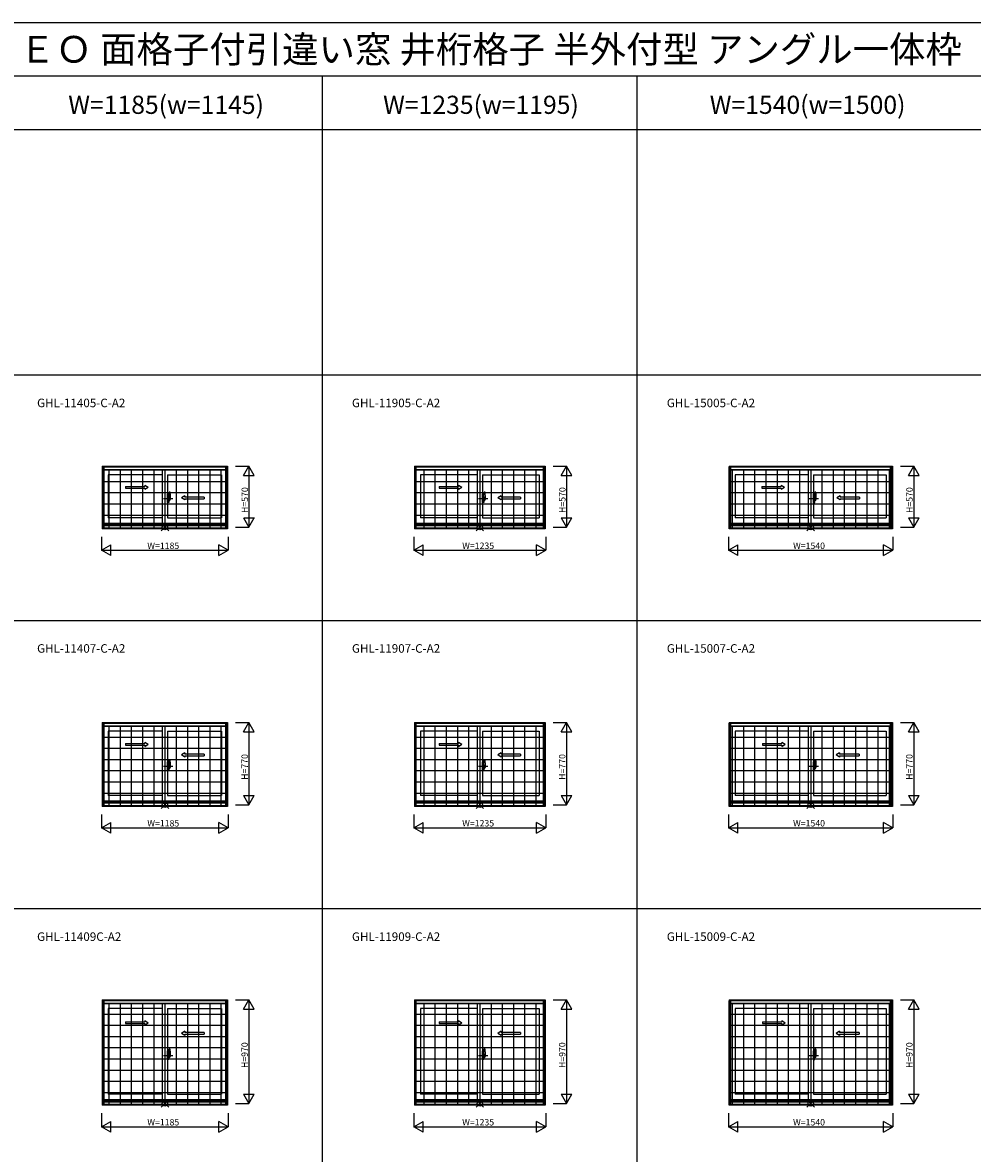
# Model space of a CAD drawing. Extents: x 0 to 27500, y 0 to 20000.
# Drawn here: x 8492 to 17390, y 9406 to 20000 of the extents above; entities that cross this region are included whole.
import ezdxf
from ezdxf.enums import TextEntityAlignment as Align

# ---------------------------------------------------------------- set-up
doc = ezdxf.new("R2010")
doc.units = 0
doc.layers.get('0').update_dxf_attribs({"linetype": 'CONTINUOUS'})
for name, color, linetype in [('YKK_A1', 4, 'CONTINUOUS'), ('YKK_A2', 3, 'CONTINUOUS'), ('YKK_F1', 7, 'CONTINUOUS'), ('YKK_IN', 1, 'CONTINUOUS'), ('YKK_N1', 2, 'CONTINUOUS')]:
    doc.layers.add(name, color=color, linetype=linetype)
doc.styles.add('EXTFONT', font='txt.shx', dxfattribs={"height": 60, "bigfont": 'EXTFONT'})
doc.styles.get("Standard").update_dxf_attribs({"font": 'txt', "bigfont": 'BIGFONT'})

msp = doc.modelspace()

# ---------------------------------------------------------------- linework, layer by layer
at = {"layer": 'YKK_A1'}
for p, q in [((9237, 15844), (10412, 15844)), ((9237, 15844), (9237, 15257)), ((9252, 15844), (9252, 15257)), ((9252, 15842), (10397, 15842)), ((9252, 15813), (10397, 15813)), ((9800, 15813), (9800, 15307)), ((10397, 15844), (10397, 15257)), ((10412, 15844), (10412, 15257)), ((12162, 15844), (13387, 15844)), ((12162, 15844), (12162, 15257)), ((12177, 15844), (12177, 15257)), ((12177, 15842), (13372, 15842)), ((12177, 15813), (13372, 15813)), ((12750, 15813), (12750, 15307)), ((13372, 15844), (13372, 15257)), ((13387, 15844), (13387, 15257)), ((15110, 15844), (16640, 15844)), ((15110, 15844), (15110, 15257)), ((15125, 15844), (15125, 15257)), ((15125, 15842), (16625, 15842)), ((15125, 15813), (16625, 15813)), ((15850, 15813), (15850, 15307)), ((16625, 15844), (16625, 15257)), ((16640, 15844), (16640, 15257)), ((9800, 15764), (9294, 15764)), ((9294, 15764), (9294, 15360)), ((9850, 15764), (10356, 15764)), ((9850, 15764), (9850, 15360)), ((10356, 15764), (10356, 15360)), ((12750, 15764), (12219, 15764)), ((12219, 15764), (12219, 15360)), ((12800, 15764), (13330, 15764)), ((12800, 15764), (12800, 15360)), ((13330, 15764), (13330, 15360)), ((15850, 15764), (15167, 15764)), ((15167, 15764), (15167, 15360)), ((15900, 15764), (16583, 15764)), ((15900, 15764), (15900, 15360)), ((16583, 15764), (16583, 15360)), ((10011, 15540), (10194, 15540)), ((10194, 15555), (10194, 15540)), ((12974, 15540), (13157, 15540)), ((13157, 15555), (13157, 15540)), ((16150, 15540), (16333, 15540)), ((16333, 15555), (16333, 15540)), ((10412, 15257), (9237, 15257)), ((10397, 15307), (9252, 15307)), ((10397, 15296), (9252, 15296)), ((10397, 15286), (9252, 15286)), ((10397, 15263), (9252, 15263)), ((10397, 15263), (9252, 15263)), ((9800, 15360), (9294, 15360)), ((9850, 15360), (10356, 15360)), ((13387, 15257), (12162, 15257)), ((13372, 15307), (12177, 15307)), ((13372, 15296), (12177, 15296)), ((13372, 15286), (12177, 15286)), ((13372, 15263), (12177, 15263)), ((13372, 15263), (12177, 15263)), ((12750, 15360), (12219, 15360)), ((12800, 15360), (13330, 15360)), ((16640, 15257), (15110, 15257)), ((16625, 15307), (15125, 15307)), ((16625, 15296), (15125, 15296)), ((16625, 15286), (15125, 15286)), ((16625, 15263), (15125, 15263)), ((16625, 15263), (15125, 15263)), ((15850, 15360), (15167, 15360)), ((15900, 15360), (16583, 15360)), ((9237, 13443), (10412, 13443)), ((9237, 13443), (9237, 12656)), ((9252, 13443), (9252, 12656)), ((9252, 13442), (10397, 13442)), ((9252, 13413), (10397, 13413)), ((9800, 13363), (9294, 13363)), ((9294, 13363), (9294, 12759)), ((9800, 13413), (9800, 12706)), ((9850, 13363), (10356, 13363)), ((9850, 13363), (9850, 12759)), ((10356, 13363), (10356, 12759)), ((10397, 13443), (10397, 12656)), ((10412, 13443), (10412, 12656)), ((12162, 13443), (13387, 13443)), ((12162, 13443), (12162, 12656)), ((12177, 13443), (12177, 12656)), ((12177, 13442), (13372, 13442)), ((12177, 13413), (13372, 13413)), ((12750, 13363), (12219, 13363)), ((12219, 13363), (12219, 12759)), ((12750, 13413), (12750, 12706)), ((12800, 13363), (13330, 13363)), ((12800, 13363), (12800, 12759)), ((13330, 13363), (13330, 12759)), ((13372, 13443), (13372, 12656)), ((13387, 13443), (13387, 12656)), ((15110, 13443), (16640, 13443)), ((15110, 13443), (15110, 12656)), ((15125, 13443), (15125, 12656)), ((15125, 13442), (16625, 13442)), ((15125, 13413), (16625, 13413)), ((15850, 13363), (15167, 13363)), ((15167, 13363), (15167, 12759)), ((15850, 13413), (15850, 12706)), ((15900, 13363), (16583, 13363)), ((15900, 13363), (15900, 12759)), ((16583, 13363), (16583, 12759)), ((16625, 13443), (16625, 12656)), ((16640, 13443), (16640, 12656)), ((10194, 13146), (10194, 13131)), ((13157, 13146), (13157, 13131)), ((16328, 13146), (16328, 13131)), ((10011, 13131), (10194, 13131)), ((12974, 13131), (13157, 13131)), ((16145, 13131), (16328, 13131)), ((9800, 12759), (9294, 12759)), ((9850, 12759), (10356, 12759)), ((12750, 12759), (12219, 12759)), ((12800, 12759), (13330, 12759)), ((15850, 12759), (15167, 12759)), ((15900, 12759), (16583, 12759)), ((10412, 12656), (9237, 12656)), ((10397, 12706), (9252, 12706)), ((10397, 12696), (9252, 12696)), ((10397, 12686), (9252, 12686)), ((10397, 12663), (9252, 12663)), ((10397, 12663), (9252, 12663)), ((13387, 12656), (12162, 12656)), ((13372, 12706), (12177, 12706)), ((13372, 12696), (12177, 12696)), ((13372, 12686), (12177, 12686)), ((13372, 12663), (12177, 12663)), ((13372, 12663), (12177, 12663)), ((16640, 12656), (15110, 12656)), ((16625, 12706), (15125, 12706)), ((16625, 12696), (15125, 12696)), ((16625, 12686), (15125, 12686)), ((16625, 12663), (15125, 12663)), ((16625, 12663), (15125, 12663)), ((9237, 10844), (10412, 10844)), ((9237, 10844), (9237, 9857)), ((9252, 10844), (9252, 9857)), ((9252, 10842), (10397, 10842)), ((9252, 10813), (10397, 10813)), ((9800, 10813), (9800, 9907)), ((10397, 10844), (10397, 9857)), ((10412, 10844), (10412, 9857)), ((12162, 10844), (13387, 10844)), ((12162, 10844), (12162, 9857)), ((12177, 10844), (12177, 9857)), ((12177, 10842), (13372, 10842)), ((12177, 10813), (13372, 10813)), ((12750, 10813), (12750, 9907)), ((13372, 10844), (13372, 9857)), ((13387, 10844), (13387, 9857)), ((15110, 10844), (16640, 10844)), ((15110, 10844), (15110, 9857)), ((15125, 10844), (15125, 9857)), ((15125, 10842), (16625, 10842)), ((15125, 10813), (16625, 10813)), ((15850, 10813), (15850, 9907)), ((16625, 10844), (16625, 9857)), ((16640, 10844), (16640, 9857)), ((9800, 10764), (9294, 10764)), ((9294, 10764), (9294, 9960)), ((9850, 10764), (10356, 10764)), ((9850, 10764), (9850, 9960)), ((10356, 10764), (10356, 9960)), ((12750, 10764), (12219, 10764)), ((12219, 10764), (12219, 9960)), ((12800, 10764), (13330, 10764)), ((12800, 10764), (12800, 9960)), ((13330, 10764), (13330, 9960)), ((15850, 10764), (15167, 10764)), ((15167, 10764), (15167, 9960)), ((15900, 10764), (16583, 10764)), ((15900, 10764), (15900, 9960)), ((16583, 10764), (16583, 9960)), ((10011, 10523), (10194, 10523)), ((10194, 10538), (10194, 10523)), ((12974, 10523), (13157, 10523)), ((13157, 10538), (13157, 10523)), ((16145, 10523), (16328, 10523)), ((16328, 10538), (16328, 10523)), ((9800, 9960), (9294, 9960)), ((9850, 9960), (10356, 9960)), ((12750, 9960), (12219, 9960)), ((12800, 9960), (13330, 9960)), ((15850, 9960), (15167, 9960)), ((15900, 9960), (16583, 9960)), ((10412, 9857), (9237, 9857)), ((10397, 9907), (9252, 9907)), ((10397, 9896), (9252, 9896)), ((10397, 9886), (9252, 9886)), ((10397, 9863), (9252, 9863)), ((10397, 9863), (9252, 9863)), ((13387, 9857), (12162, 9857)), ((13372, 9907), (12177, 9907)), ((13372, 9896), (12177, 9896)), ((13372, 9886), (12177, 9886)), ((13372, 9863), (12177, 9863)), ((13372, 9863), (12177, 9863)), ((16640, 9857), (15110, 9857)), ((16625, 9907), (15125, 9907)), ((16625, 9896), (15125, 9896)), ((16625, 9886), (15125, 9886)), ((16625, 9863), (15125, 9863)), ((16625, 9863), (15125, 9863))]:
    msp.add_line(p, q, dxfattribs=at)
at = {"layer": 'YKK_A1', "linetype": 'Continuous', "ltscale": 0.5}
for p, q in [((9457, 15655), (9638, 15655)), ((9457, 15655), (9457, 15640)), ((9457, 15640), (9638, 15640)), ((9638, 15668), (9668, 15648)), ((9638, 15668), (9638, 15655)), ((9638, 15628), (9668, 15648)), ((9638, 15640), (9638, 15628)), ((12394, 15655), (12575, 15655)), ((12394, 15655), (12394, 15640)), ((12394, 15640), (12575, 15640)), ((12575, 15668), (12605, 15648)), ((12575, 15668), (12575, 15655)), ((12575, 15628), (12605, 15648)), ((12575, 15640), (12575, 15628)), ((15418, 15655), (15599, 15655)), ((15418, 15655), (15418, 15640)), ((15418, 15640), (15599, 15640)), ((15599, 15668), (15629, 15648)), ((15599, 15668), (15599, 15655)), ((15599, 15628), (15629, 15648)), ((15599, 15640), (15599, 15628)), ((10011, 15568), (9981, 15548)), ((10011, 15528), (9981, 15548)), ((10011, 15568), (10011, 15555)), ((10194, 15555), (10011, 15555)), ((10011, 15540), (10011, 15528)), ((12974, 15568), (12944, 15548)), ((12974, 15528), (12944, 15548)), ((12974, 15568), (12974, 15555)), ((13157, 15555), (12974, 15555)), ((12974, 15540), (12974, 15528)), ((16150, 15568), (16120, 15548)), ((16150, 15528), (16120, 15548)), ((16150, 15568), (16150, 15555)), ((16333, 15555), (16150, 15555)), ((16150, 15540), (16150, 15528)), ((9457, 13246), (9638, 13246)), ((9457, 13246), (9457, 13231)), ((9638, 13259), (9668, 13239)), ((9638, 13259), (9638, 13246)), ((12394, 13246), (12575, 13246)), ((12394, 13246), (12394, 13231)), ((12575, 13259), (12605, 13239)), ((12575, 13259), (12575, 13246)), ((15424, 13246), (15605, 13246)), ((15424, 13246), (15424, 13231)), ((15605, 13259), (15635, 13239)), ((15605, 13259), (15605, 13246)), ((9457, 13231), (9638, 13231)), ((9638, 13219), (9668, 13239)), ((9638, 13231), (9638, 13219)), ((10011, 13159), (9981, 13139)), ((10011, 13119), (9981, 13139)), ((10011, 13159), (10011, 13146)), ((10194, 13146), (10011, 13146)), ((12394, 13231), (12575, 13231)), ((12575, 13219), (12605, 13239)), ((12575, 13231), (12575, 13219)), ((12974, 13159), (12944, 13139)), ((12974, 13119), (12944, 13139)), ((12974, 13159), (12974, 13146)), ((13157, 13146), (12974, 13146)), ((15424, 13231), (15605, 13231)), ((15605, 13219), (15635, 13239)), ((15605, 13231), (15605, 13219)), ((16145, 13159), (16115, 13139)), ((16145, 13119), (16115, 13139)), ((16145, 13159), (16145, 13146)), ((16328, 13146), (16145, 13146)), ((10011, 13131), (10011, 13119)), ((12974, 13131), (12974, 13119)), ((16145, 13131), (16145, 13119)), ((9457, 10638), (9638, 10638)), ((9457, 10638), (9457, 10623)), ((9457, 10623), (9638, 10623)), ((9638, 10651), (9668, 10631)), ((9638, 10651), (9638, 10638)), ((9638, 10611), (9668, 10631)), ((9638, 10623), (9638, 10611)), ((12394, 10638), (12575, 10638)), ((12394, 10638), (12394, 10623)), ((12394, 10623), (12575, 10623)), ((12575, 10651), (12605, 10631)), ((12575, 10651), (12575, 10638)), ((12575, 10611), (12605, 10631)), ((12575, 10623), (12575, 10611)), ((15424, 10638), (15605, 10638)), ((15424, 10638), (15424, 10623)), ((15424, 10623), (15605, 10623)), ((15605, 10651), (15635, 10631)), ((15605, 10651), (15605, 10638)), ((15605, 10611), (15635, 10631)), ((15605, 10623), (15605, 10611)), ((10011, 10551), (9981, 10531)), ((10011, 10511), (9981, 10531)), ((10011, 10551), (10011, 10538)), ((10194, 10538), (10011, 10538)), ((10011, 10523), (10011, 10511)), ((12974, 10551), (12944, 10531)), ((12974, 10511), (12944, 10531)), ((12974, 10551), (12974, 10538)), ((13157, 10538), (12974, 10538)), ((12974, 10523), (12974, 10511)), ((16145, 10551), (16115, 10531)), ((16145, 10511), (16115, 10531)), ((16145, 10551), (16145, 10538)), ((16328, 10538), (16145, 10538)), ((16145, 10523), (16145, 10511))]:
    msp.add_line(p, q, dxfattribs=at)
at = {"layer": 'YKK_A1', "linetype": 'ByBlock', "lineweight": -2}
for p, q in [((9812, 15541), (9899, 15541)), ((12762, 15541), (12849, 15541)), ((15862, 15541), (15949, 15541)), ((9812, 13033), (9899, 13033)), ((12762, 13033), (12849, 13033)), ((15862, 13033), (15949, 13033)), ((9812, 10325), (9899, 10325)), ((12762, 10325), (12849, 10325)), ((15862, 10325), (15949, 10325))]:
    msp.add_line(p, q, dxfattribs=at)
at = {"layer": 'YKK_A2'}
for p, q in [((9240, 15257), (9240, 15837)), ((10410, 15837), (9240, 15837)), ((9254, 15257), (9254, 15837)), ((10396, 15835), (9254, 15835)), ((10396, 15807), (9254, 15807)), ((9300, 15807), (9300, 15261)), ((9405, 15807), (9405, 15261)), ((9510, 15807), (9510, 15261)), ((9615, 15807), (9615, 15261)), ((9720, 15807), (9720, 15261)), ((9825, 15807), (9825, 15261)), ((9930, 15807), (9930, 15261)), ((10035, 15807), (10035, 15261)), ((10140, 15807), (10140, 15261)), ((10245, 15807), (10245, 15261)), ((10350, 15807), (10350, 15261)), ((10396, 15257), (10396, 15837)), ((10410, 15257), (10410, 15837)), ((12165, 15257), (12165, 15837)), ((13385, 15837), (12165, 15837)), ((12179, 15257), (12179, 15837)), ((13371, 15835), (12179, 15835)), ((13371, 15807), (12179, 15807)), ((12250, 15807), (12250, 15261)), ((12355, 15807), (12355, 15261)), ((12460, 15807), (12460, 15261)), ((12565, 15807), (12565, 15261)), ((12670, 15807), (12670, 15261)), ((12775, 15807), (12775, 15261)), ((12880, 15807), (12880, 15261)), ((12985, 15807), (12985, 15261)), ((13090, 15807), (13090, 15261)), ((13195, 15807), (13195, 15261)), ((13300, 15807), (13300, 15261)), ((13371, 15257), (13371, 15837)), ((13385, 15257), (13385, 15837)), ((15112, 15257), (15112, 15837)), ((16638, 15837), (15112, 15837)), ((15127, 15257), (15127, 15837)), ((16623, 15835), (15127, 15835)), ((16623, 15807), (15127, 15807)), ((15140, 15807), (15140, 15261)), ((15245, 15807), (15245, 15261)), ((15350, 15807), (15350, 15261)), ((15455, 15807), (15455, 15261)), ((15560, 15807), (15560, 15261)), ((15665, 15807), (15665, 15261)), ((15770, 15807), (15770, 15261)), ((15875, 15807), (15875, 15261)), ((15980, 15807), (15980, 15261)), ((16085, 15807), (16085, 15261)), ((16190, 15807), (16190, 15261)), ((16295, 15807), (16295, 15261)), ((16400, 15807), (16400, 15261)), ((16505, 15807), (16505, 15261)), ((16610, 15807), (16610, 15261)), ((16623, 15257), (16623, 15837)), ((16638, 15257), (16638, 15837)), ((9254, 15702), (10396, 15702)), ((12179, 15702), (13371, 15702)), ((15127, 15702), (16623, 15702)), ((9254, 15597), (10396, 15597)), ((12179, 15597), (13371, 15597)), ((15127, 15597), (16623, 15597)), ((9254, 15492), (10396, 15492)), ((12179, 15492), (13371, 15492)), ((15127, 15492), (16623, 15492)), ((9254, 15387), (10396, 15387)), ((12179, 15387), (13371, 15387)), ((15127, 15387), (16623, 15387)), ((10410, 15257), (9240, 15257)), ((10396, 15261), (9254, 15261)), ((13385, 15257), (12165, 15257)), ((13371, 15261), (12179, 15261)), ((16638, 15257), (15112, 15257)), ((16623, 15261), (15127, 15261)), ((9240, 12656), (9240, 13437)), ((10410, 13437), (9240, 13437)), ((9254, 12656), (9254, 13437)), ((10396, 13435), (9254, 13435)), ((10396, 13407), (9254, 13407)), ((9300, 13407), (9300, 12661)), ((9405, 13407), (9405, 12661)), ((9510, 13407), (9510, 12661)), ((9615, 13407), (9615, 12661)), ((9720, 13407), (9720, 12661)), ((9825, 13407), (9825, 12661)), ((9930, 13407), (9930, 12661)), ((10035, 13407), (10035, 12661)), ((10140, 13407), (10140, 12661)), ((10245, 13407), (10245, 12661)), ((10350, 13407), (10350, 12661)), ((10396, 12656), (10396, 13437)), ((10410, 12656), (10410, 13437)), ((12165, 12656), (12165, 13437)), ((13385, 13437), (12165, 13437)), ((12179, 12656), (12179, 13437)), ((13371, 13435), (12179, 13435)), ((13371, 13407), (12179, 13407)), ((12250, 13407), (12250, 12661)), ((12355, 13407), (12355, 12661)), ((12460, 13407), (12460, 12661)), ((12565, 13407), (12565, 12661)), ((12670, 13407), (12670, 12661)), ((12775, 13407), (12775, 12661)), ((12880, 13407), (12880, 12661)), ((12985, 13407), (12985, 12661)), ((13090, 13407), (13090, 12661)), ((13195, 13407), (13195, 12661)), ((13300, 13407), (13300, 12661)), ((13371, 12656), (13371, 13437)), ((13385, 12656), (13385, 13437)), ((15112, 12656), (15112, 13437)), ((16638, 13437), (15112, 13437)), ((15127, 12656), (15127, 13437)), ((16623, 13435), (15127, 13435)), ((16623, 13407), (15127, 13407)), ((15140, 13407), (15140, 12661)), ((15245, 13407), (15245, 12661)), ((15350, 13407), (15350, 12661)), ((15455, 13407), (15455, 12661)), ((15560, 13407), (15560, 12661)), ((15665, 13407), (15665, 12661)), ((15770, 13407), (15770, 12661)), ((15875, 13407), (15875, 12661)), ((15980, 13407), (15980, 12661)), ((16085, 13407), (16085, 12661)), ((16190, 13407), (16190, 12661)), ((16295, 13407), (16295, 12661)), ((16400, 13407), (16400, 12661)), ((16505, 13407), (16505, 12661)), ((16610, 13407), (16610, 12661)), ((16623, 12656), (16623, 13437)), ((16638, 12656), (16638, 13437)), ((9254, 13307), (10396, 13307)), ((12179, 13307), (13371, 13307)), ((15127, 13307), (16623, 13307)), ((9254, 13202), (10396, 13202)), ((12179, 13202), (13371, 13202)), ((15127, 13202), (16623, 13202)), ((9254, 13097), (10396, 13097)), ((12179, 13097), (13371, 13097)), ((15127, 13097), (16623, 13097)), ((9254, 12992), (10396, 12992)), ((12179, 12992), (13371, 12992)), ((15127, 12992), (16623, 12992)), ((9254, 12887), (10396, 12887)), ((12179, 12887), (13371, 12887)), ((15127, 12887), (16623, 12887)), ((9254, 12782), (10396, 12782)), ((12179, 12782), (13371, 12782)), ((15127, 12782), (16623, 12782)), ((10410, 12656), (9240, 12656)), ((10396, 12661), (9254, 12661)), ((13385, 12656), (12165, 12656)), ((13371, 12661), (12179, 12661)), ((16638, 12656), (15112, 12656)), ((16623, 12661), (15127, 12661)), ((9240, 9857), (9240, 10837)), ((10410, 10837), (9240, 10837)), ((9254, 9857), (9254, 10837)), ((10396, 10835), (9254, 10835)), ((10396, 10807), (9254, 10807)), ((9300, 10807), (9300, 9861)), ((9405, 10807), (9405, 9861)), ((9510, 10807), (9510, 9861)), ((9615, 10807), (9615, 9861)), ((9720, 10807), (9720, 9861)), ((9825, 10807), (9825, 9861)), ((9930, 10807), (9930, 9861)), ((10035, 10807), (10035, 9861)), ((10140, 10807), (10140, 9861)), ((10245, 10807), (10245, 9861)), ((10350, 10807), (10350, 9861)), ((10396, 9857), (10396, 10837)), ((10410, 9857), (10410, 10837)), ((12165, 9857), (12165, 10837)), ((13385, 10837), (12165, 10837)), ((12179, 9857), (12179, 10837)), ((13371, 10835), (12179, 10835)), ((13371, 10807), (12179, 10807)), ((12250, 10807), (12250, 9861)), ((12355, 10807), (12355, 9861)), ((12460, 10807), (12460, 9861)), ((12565, 10807), (12565, 9861)), ((12670, 10807), (12670, 9861)), ((12775, 10807), (12775, 9861)), ((12880, 10807), (12880, 9861)), ((12985, 10807), (12985, 9861)), ((13090, 10807), (13090, 9861)), ((13195, 10807), (13195, 9861)), ((13300, 10807), (13300, 9861)), ((13371, 9857), (13371, 10837)), ((13385, 9857), (13385, 10837)), ((15112, 9857), (15112, 10837)), ((16638, 10837), (15112, 10837)), ((15127, 9857), (15127, 10837)), ((16623, 10835), (15127, 10835)), ((16623, 10807), (15127, 10807)), ((15140, 10807), (15140, 9861)), ((15245, 10807), (15245, 9861)), ((15350, 10807), (15350, 9861)), ((15455, 10807), (15455, 9861)), ((15560, 10807), (15560, 9861)), ((15665, 10807), (15665, 9861)), ((15770, 10807), (15770, 9861)), ((15875, 10807), (15875, 9861)), ((15980, 10807), (15980, 9861)), ((16085, 10807), (16085, 9861)), ((16190, 10807), (16190, 9861)), ((16295, 10807), (16295, 9861)), ((16400, 10807), (16400, 9861)), ((16505, 10807), (16505, 9861)), ((16610, 10807), (16610, 9861)), ((16623, 9857), (16623, 10837)), ((16638, 9857), (16638, 10837)), ((9254, 10712), (10396, 10712)), ((12179, 10712), (13371, 10712)), ((15127, 10712), (16623, 10712)), ((9254, 10607), (10396, 10607)), ((12179, 10607), (13371, 10607)), ((15127, 10607), (16623, 10607)), ((9254, 10502), (10396, 10502)), ((12179, 10502), (13371, 10502)), ((15127, 10502), (16623, 10502)), ((9254, 10397), (10396, 10397)), ((12179, 10397), (13371, 10397)), ((15127, 10397), (16623, 10397)), ((9254, 10292), (10396, 10292)), ((12179, 10292), (13371, 10292)), ((15127, 10292), (16623, 10292)), ((9254, 10187), (10396, 10187)), ((12179, 10187), (13371, 10187)), ((15127, 10187), (16623, 10187)), ((9254, 10082), (10396, 10082)), ((12179, 10082), (13371, 10082)), ((15127, 10082), (16623, 10082)), ((9254, 9977), (10396, 9977)), ((12179, 9977), (13371, 9977)), ((15127, 9977), (16623, 9977)), ((10410, 9857), (9240, 9857)), ((10396, 9861), (9254, 9861)), ((13385, 9857), (12165, 9857)), ((13371, 9861), (12179, 9861)), ((16638, 9857), (15112, 9857)), ((16623, 9861), (15127, 9861))]:
    msp.add_line(p, q, dxfattribs=at)
at = {"layer": 'YKK_A2', "linetype": 'ByBlock', "lineweight": -2}
for p, q in [((9859, 15583), (9850, 15583)), ((9850, 15503), (9850, 15583)), ((9859, 15583), (9859, 15557)), ((9862, 15582), (9859, 15582)), ((9863, 15557), (9862, 15582)), ((9864, 15531), (9864, 15601)), ((9874, 15601), (9865, 15601)), ((12809, 15583), (12800, 15583)), ((12800, 15503), (12800, 15583)), ((12809, 15583), (12809, 15557)), ((12812, 15582), (12809, 15582)), ((12813, 15557), (12812, 15582)), ((12814, 15531), (12814, 15601)), ((12824, 15601), (12815, 15601)), ((15909, 15583), (15900, 15583)), ((15900, 15503), (15900, 15583)), ((15909, 15583), (15909, 15557)), ((15912, 15582), (15909, 15582)), ((15913, 15557), (15912, 15582)), ((15914, 15531), (15914, 15601)), ((15924, 15601), (15915, 15601)), ((9850, 15560), (9859, 15560)), ((9850, 15557), (9859, 15557)), ((9850, 15531), (9850, 15556)), ((9850, 15543), (9850, 15543)), ((9850, 15539), (9850, 15539)), ((9859, 15503), (9850, 15503)), ((9858, 15556), (9851, 15557)), ((9858, 15530), (9851, 15530)), ((9858, 15531), (9858, 15556)), ((9859, 15557), (9863, 15557)), ((9863, 15557), (9859, 15557)), ((9859, 15529), (9863, 15529)), ((9859, 15503), (9859, 15529)), ((9863, 15529), (9859, 15529)), ((9862, 15504), (9859, 15504)), ((9862, 15557), (9862, 15557)), ((9862, 15529), (9862, 15529)), ((9863, 15529), (9862, 15504)), ((9863, 15529), (9863, 15557)), ((9864, 15551), (9863, 15551)), ((9864, 15531), (9863, 15531)), ((9864, 15556), (9864, 15525)), ((9864, 15551), (9864, 15531)), ((9864, 15531), (9877, 15531)), ((9870, 15522), (9867, 15522)), ((9877, 15532), (9877, 15556)), ((12800, 15560), (12809, 15560)), ((12800, 15557), (12809, 15557)), ((12800, 15531), (12800, 15556)), ((12800, 15543), (12800, 15543)), ((12800, 15539), (12800, 15539)), ((12809, 15503), (12800, 15503)), ((12808, 15556), (12801, 15557)), ((12808, 15530), (12801, 15530)), ((12808, 15531), (12808, 15556)), ((12809, 15557), (12813, 15557)), ((12813, 15557), (12809, 15557)), ((12809, 15529), (12813, 15529)), ((12809, 15503), (12809, 15529)), ((12813, 15529), (12809, 15529)), ((12812, 15504), (12809, 15504)), ((12812, 15557), (12812, 15557)), ((12812, 15529), (12812, 15529)), ((12813, 15529), (12812, 15504)), ((12813, 15529), (12813, 15557)), ((12814, 15551), (12813, 15551)), ((12814, 15531), (12813, 15531)), ((12814, 15556), (12814, 15525)), ((12814, 15551), (12814, 15531)), ((12814, 15531), (12827, 15531)), ((12820, 15522), (12817, 15522)), ((12827, 15532), (12827, 15556)), ((15900, 15560), (15909, 15560)), ((15900, 15557), (15909, 15557)), ((15900, 15531), (15900, 15556)), ((15900, 15543), (15900, 15543)), ((15900, 15539), (15900, 15539)), ((15909, 15503), (15900, 15503)), ((15908, 15556), (15901, 15557)), ((15908, 15530), (15901, 15530)), ((15908, 15531), (15908, 15556)), ((15909, 15557), (15913, 15557)), ((15913, 15557), (15909, 15557)), ((15909, 15529), (15913, 15529)), ((15909, 15503), (15909, 15529)), ((15913, 15529), (15909, 15529)), ((15912, 15504), (15909, 15504)), ((15912, 15557), (15912, 15557)), ((15912, 15529), (15912, 15529)), ((15913, 15529), (15912, 15504)), ((15913, 15529), (15913, 15557)), ((15914, 15551), (15913, 15551)), ((15914, 15531), (15913, 15531)), ((15914, 15556), (15914, 15525)), ((15914, 15551), (15914, 15531)), ((15914, 15531), (15927, 15531)), ((15920, 15522), (15917, 15522)), ((15927, 15532), (15927, 15556)), ((9859, 13074), (9850, 13074)), ((9850, 12994), (9850, 13074)), ((9850, 13051), (9859, 13051)), ((9850, 13048), (9859, 13048)), ((9850, 13022), (9850, 13047)), ((9850, 13034), (9850, 13034)), ((9858, 13047), (9851, 13048)), ((9858, 13022), (9858, 13047)), ((9859, 13074), (9859, 13048)), ((9862, 13073), (9859, 13073)), ((9859, 13048), (9863, 13048)), ((9863, 13048), (9859, 13048)), ((9863, 13048), (9862, 13073)), ((9862, 13048), (9862, 13048)), ((9863, 13020), (9863, 13048)), ((9864, 13043), (9863, 13043)), ((9864, 13022), (9864, 13092)), ((9864, 13047), (9864, 13016)), ((9864, 13043), (9864, 13023)), ((9874, 13092), (9865, 13092)), ((9877, 13023), (9877, 13047)), ((12809, 13074), (12800, 13074)), ((12800, 12994), (12800, 13074)), ((12800, 13051), (12809, 13051)), ((12800, 13048), (12809, 13048)), ((12800, 13022), (12800, 13047)), ((12800, 13034), (12800, 13034)), ((12808, 13047), (12801, 13048)), ((12808, 13022), (12808, 13047)), ((12809, 13074), (12809, 13048)), ((12812, 13073), (12809, 13073)), ((12809, 13048), (12813, 13048)), ((12813, 13048), (12809, 13048)), ((12813, 13048), (12812, 13073)), ((12812, 13048), (12812, 13048)), ((12813, 13020), (12813, 13048)), ((12814, 13043), (12813, 13043)), ((12814, 13022), (12814, 13092)), ((12814, 13047), (12814, 13016)), ((12814, 13043), (12814, 13023)), ((12824, 13092), (12815, 13092)), ((12827, 13023), (12827, 13047)), ((15909, 13074), (15900, 13074)), ((15900, 12994), (15900, 13074)), ((15900, 13051), (15909, 13051)), ((15900, 13048), (15909, 13048)), ((15900, 13022), (15900, 13047)), ((15900, 13034), (15900, 13034)), ((15908, 13047), (15901, 13048)), ((15908, 13022), (15908, 13047)), ((15909, 13074), (15909, 13048)), ((15912, 13073), (15909, 13073)), ((15909, 13048), (15913, 13048)), ((15913, 13048), (15909, 13048)), ((15913, 13048), (15912, 13073)), ((15912, 13048), (15912, 13048)), ((15913, 13020), (15913, 13048)), ((15914, 13043), (15913, 13043)), ((15914, 13022), (15914, 13092)), ((15914, 13047), (15914, 13016)), ((15914, 13043), (15914, 13023)), ((15924, 13092), (15915, 13092)), ((15927, 13023), (15927, 13047)), ((9850, 13030), (9850, 13030)), ((9859, 12994), (9850, 12994)), ((9858, 13021), (9851, 13021)), ((9859, 13020), (9863, 13020)), ((9859, 12994), (9859, 13020)), ((9863, 13020), (9859, 13020)), ((9862, 12995), (9859, 12995)), ((9862, 13020), (9862, 13020)), ((9863, 13020), (9862, 12995)), ((9864, 13023), (9863, 13023)), ((9864, 13022), (9877, 13022)), ((9870, 13013), (9867, 13013)), ((12800, 13030), (12800, 13030)), ((12809, 12994), (12800, 12994)), ((12808, 13021), (12801, 13021)), ((12809, 13020), (12813, 13020)), ((12809, 12994), (12809, 13020)), ((12813, 13020), (12809, 13020)), ((12812, 12995), (12809, 12995)), ((12812, 13020), (12812, 13020)), ((12813, 13020), (12812, 12995)), ((12814, 13023), (12813, 13023)), ((12814, 13022), (12827, 13022)), ((12820, 13013), (12817, 13013)), ((15900, 13030), (15900, 13030)), ((15909, 12994), (15900, 12994)), ((15908, 13021), (15901, 13021)), ((15909, 13020), (15913, 13020)), ((15909, 12994), (15909, 13020)), ((15913, 13020), (15909, 13020)), ((15912, 12995), (15909, 12995)), ((15912, 13020), (15912, 13020)), ((15913, 13020), (15912, 12995)), ((15914, 13023), (15913, 13023)), ((15914, 13022), (15927, 13022)), ((15920, 13013), (15917, 13013)), ((9864, 10314), (9864, 10384)), ((9874, 10384), (9865, 10384)), ((12814, 10314), (12814, 10384)), ((12824, 10384), (12815, 10384)), ((15914, 10314), (15914, 10384)), ((15924, 10384), (15915, 10384)), ((9859, 10366), (9850, 10366)), ((9850, 10286), (9850, 10366)), ((9850, 10343), (9859, 10343)), ((9850, 10340), (9859, 10340)), ((9850, 10314), (9850, 10339)), ((9850, 10326), (9850, 10326)), ((9850, 10322), (9850, 10322)), ((9859, 10286), (9850, 10286)), ((9858, 10339), (9851, 10340)), ((9858, 10313), (9851, 10313)), ((9858, 10314), (9858, 10339)), ((9859, 10366), (9859, 10340)), ((9862, 10365), (9859, 10365)), ((9859, 10340), (9863, 10340)), ((9863, 10340), (9859, 10340)), ((9859, 10312), (9863, 10312)), ((9859, 10286), (9859, 10312)), ((9863, 10312), (9859, 10312)), ((9862, 10287), (9859, 10287)), ((9863, 10340), (9862, 10365)), ((9862, 10340), (9862, 10340)), ((9862, 10312), (9862, 10312)), ((9863, 10312), (9862, 10287)), ((9863, 10312), (9863, 10340)), ((9864, 10335), (9863, 10335)), ((9864, 10315), (9863, 10315)), ((9864, 10339), (9864, 10308)), ((9864, 10335), (9864, 10315)), ((9864, 10314), (9877, 10314)), ((9870, 10305), (9867, 10305)), ((9877, 10315), (9877, 10339)), ((12809, 10366), (12800, 10366)), ((12800, 10286), (12800, 10366)), ((12800, 10343), (12809, 10343)), ((12800, 10340), (12809, 10340)), ((12800, 10314), (12800, 10339)), ((12800, 10326), (12800, 10326)), ((12800, 10322), (12800, 10322)), ((12809, 10286), (12800, 10286)), ((12808, 10339), (12801, 10340)), ((12808, 10313), (12801, 10313)), ((12808, 10314), (12808, 10339)), ((12809, 10366), (12809, 10340)), ((12812, 10365), (12809, 10365)), ((12809, 10340), (12813, 10340)), ((12813, 10340), (12809, 10340)), ((12809, 10312), (12813, 10312)), ((12809, 10286), (12809, 10312)), ((12813, 10312), (12809, 10312)), ((12812, 10287), (12809, 10287)), ((12813, 10340), (12812, 10365)), ((12812, 10340), (12812, 10340)), ((12812, 10312), (12812, 10312)), ((12813, 10312), (12812, 10287)), ((12813, 10312), (12813, 10340)), ((12814, 10335), (12813, 10335)), ((12814, 10315), (12813, 10315)), ((12814, 10339), (12814, 10308)), ((12814, 10335), (12814, 10315)), ((12814, 10314), (12827, 10314)), ((12820, 10305), (12817, 10305)), ((12827, 10315), (12827, 10339)), ((15909, 10366), (15900, 10366)), ((15900, 10286), (15900, 10366)), ((15900, 10343), (15909, 10343)), ((15900, 10340), (15909, 10340)), ((15900, 10314), (15900, 10339)), ((15900, 10326), (15900, 10326)), ((15900, 10322), (15900, 10322)), ((15909, 10286), (15900, 10286)), ((15908, 10339), (15901, 10340)), ((15908, 10313), (15901, 10313)), ((15908, 10314), (15908, 10339)), ((15909, 10366), (15909, 10340)), ((15912, 10365), (15909, 10365)), ((15909, 10340), (15913, 10340)), ((15913, 10340), (15909, 10340)), ((15909, 10312), (15913, 10312)), ((15909, 10286), (15909, 10312)), ((15913, 10312), (15909, 10312)), ((15912, 10287), (15909, 10287)), ((15913, 10340), (15912, 10365)), ((15912, 10340), (15912, 10340)), ((15912, 10312), (15912, 10312)), ((15913, 10312), (15912, 10287)), ((15913, 10312), (15913, 10340)), ((15914, 10335), (15913, 10335)), ((15914, 10315), (15913, 10315)), ((15914, 10339), (15914, 10308)), ((15914, 10335), (15914, 10315)), ((15914, 10314), (15927, 10314)), ((15920, 10305), (15917, 10305)), ((15927, 10315), (15927, 10339))]:
    msp.add_line(p, q, dxfattribs=at)
for centre, radius, start, end in [((9862, 15582), 0.5, 1.5984, 88), ((9864, 15601), 0.5, 88, 180), ((9532, 15556), 345, 0.0579, 7.5195), ((9874, 15601), 0.3, 7.5195, 88), ((12812, 15582), 0.5, 1.5984, 88), ((12814, 15601), 0.5, 88, 180), ((12482, 15556), 345, 0.0579, 7.5195), ((12824, 15601), 0.3, 7.5195, 88), ((15912, 15582), 0.5, 1.5984, 88), ((15914, 15601), 0.5, 88, 180), ((15582, 15556), 345, 0.0579, 7.5195), ((15924, 15601), 0.3, 7.5195, 88), ((9851, 15556), 0.5, 88, 180), ((9851, 15531), 0.5, 180, 272), ((9858, 15556), 0.5, 0, 88), ((9858, 15531), 0.5, 272, 0), ((9862, 15504), 0.5, 272, 358.4016), ((9864, 15531), 0.3, 180, 272), ((9867, 15525), 3, 180, 270), ((9843, 15537), 31.2, 330.7997, 348.6176), ((9876, 15532), 0.5, 272, 0), ((12801, 15556), 0.5, 88, 180), ((12801, 15531), 0.5, 180, 272), ((12808, 15556), 0.5, 0, 88), ((12808, 15531), 0.5, 272, 0), ((12812, 15504), 0.5, 272, 358.4016), ((12814, 15531), 0.3, 180, 272), ((12817, 15525), 3, 180, 270), ((12793, 15537), 31.2, 330.7997, 348.6176), ((12826, 15532), 0.5, 272, 0), ((15901, 15556), 0.5, 88, 180), ((15901, 15531), 0.5, 180, 272), ((15908, 15556), 0.5, 0, 88), ((15908, 15531), 0.5, 272, 0), ((15912, 15504), 0.5, 272, 358.4016), ((15914, 15531), 0.3, 180, 272), ((15917, 15525), 3, 180, 270), ((15893, 15537), 31.2, 330.7997, 348.6176), ((15926, 15532), 0.5, 272, 0), ((9851, 13047), 0.5, 88, 180), ((9858, 13047), 0.5, 0, 88), ((9862, 13073), 0.5, 1.5984, 88), ((9864, 13092), 0.5, 88, 180), ((9532, 13047), 345, 0.0579, 7.5195), ((9874, 13092), 0.3, 7.5195, 88), ((12801, 13047), 0.5, 88, 180), ((12808, 13047), 0.5, 0, 88), ((12812, 13073), 0.5, 1.5984, 88), ((12814, 13092), 0.5, 88, 180), ((12482, 13047), 345, 0.0579, 7.5195), ((12824, 13092), 0.3, 7.5195, 88), ((15901, 13047), 0.5, 88, 180), ((15908, 13047), 0.5, 0, 88), ((15912, 13073), 0.5, 1.5984, 88), ((15914, 13092), 0.5, 88, 180), ((15582, 13047), 345, 0.0579, 7.5195), ((15924, 13092), 0.3, 7.5195, 88), ((9851, 13022), 0.5, 180, 272), ((9858, 13022), 0.5, 272, 0), ((9862, 12995), 0.5, 272, 358.4016), ((9864, 13022), 0.3, 180, 272), ((9867, 13016), 3, 180, 270), ((9843, 13028), 31.2, 330.7997, 348.6176), ((9876, 13023), 0.5, 272, 0), ((12801, 13022), 0.5, 180, 272), ((12808, 13022), 0.5, 272, 0), ((12812, 12995), 0.5, 272, 358.4016), ((12814, 13022), 0.3, 180, 272), ((12817, 13016), 3, 180, 270), ((12793, 13028), 31.2, 330.7997, 348.6176), ((12826, 13023), 0.5, 272, 0), ((15901, 13022), 0.5, 180, 272), ((15908, 13022), 0.5, 272, 0), ((15912, 12995), 0.5, 272, 358.4016), ((15914, 13022), 0.3, 180, 272), ((15917, 13016), 3, 180, 270), ((15893, 13028), 31.2, 330.7997, 348.6176), ((15926, 13023), 0.5, 272, 0), ((9864, 10384), 0.5, 88, 180), ((9532, 10339), 345, 0.0579, 7.5195), ((9874, 10384), 0.3, 7.5195, 88), ((12814, 10384), 0.5, 88, 180), ((12482, 10339), 345, 0.0579, 7.5195), ((12824, 10384), 0.3, 7.5195, 88), ((15914, 10384), 0.5, 88, 180), ((15582, 10339), 345, 0.0579, 7.5195), ((15924, 10384), 0.3, 7.5195, 88), ((9851, 10339), 0.5, 88, 180), ((9851, 10314), 0.5, 180, 272), ((9858, 10339), 0.5, 0, 88), ((9858, 10314), 0.5, 272, 0), ((9862, 10365), 0.5, 1.5984, 88), ((9862, 10287), 0.5, 272, 358.4016), ((9864, 10314), 0.3, 180, 272), ((9867, 10308), 3, 180, 270), ((9843, 10320), 31.2, 330.7997, 348.6176), ((9876, 10315), 0.5, 272, 0), ((12801, 10339), 0.5, 88, 180), ((12801, 10314), 0.5, 180, 272), ((12808, 10339), 0.5, 0, 88), ((12808, 10314), 0.5, 272, 0), ((12812, 10365), 0.5, 1.5984, 88), ((12812, 10287), 0.5, 272, 358.4016), ((12814, 10314), 0.3, 180, 272), ((12817, 10308), 3, 180, 270), ((12793, 10320), 31.2, 330.7997, 348.6176), ((12826, 10315), 0.5, 272, 0), ((15901, 10339), 0.5, 88, 180), ((15901, 10314), 0.5, 180, 272), ((15908, 10339), 0.5, 0, 88), ((15908, 10314), 0.5, 272, 0), ((15912, 10365), 0.5, 1.5984, 88), ((15912, 10287), 0.5, 272, 358.4016), ((15914, 10314), 0.3, 180, 272), ((15917, 10308), 3, 180, 270), ((15893, 10320), 31.2, 330.7997, 348.6176), ((15926, 10315), 0.5, 272, 0)]:
    msp.add_arc(centre, radius, start, end, dxfattribs=at)
at = {"layer": 'YKK_F1', "color": 7}
for p, q in [((0, 20000), (27500, 20000)), ((0, 19500), (27000, 19500)), ((11300, 0), (11300, 19500)), ((14250, 0), (14250, 19500)), ((0, 19000), (27000, 19000)), ((0, 16700), (27000, 16700)), ((0, 14400), (27000, 14400)), ((0, 11700), (27000, 11700))]:
    msp.add_line(p, q, dxfattribs=at)
at = {"layer": 'YKK_IN', "linetype": 'Continuous'}
for p, q in [((9790, 15309), (9860, 15238)), ((9790, 15238), (9860, 15309)), ((12740, 15309), (12810, 15238)), ((12740, 15238), (12810, 15309)), ((15840, 15309), (15910, 15238)), ((15840, 15238), (15910, 15309)), ((9790, 12709), (9860, 12638)), ((9790, 12638), (9860, 12709)), ((12740, 12709), (12810, 12638)), ((12740, 12638), (12810, 12709)), ((15840, 12709), (15910, 12638)), ((15840, 12638), (15910, 12709)), ((9790, 9909), (9860, 9838)), ((9790, 9838), (9860, 9909)), ((12740, 9909), (12810, 9838)), ((12740, 9838), (12810, 9909)), ((15840, 9909), (15910, 9838)), ((15840, 9838), (15910, 9909))]:
    msp.add_line(p, q, dxfattribs=at)
for centre in [(9825, 15273), (12775, 15273), (15875, 15273), (9825, 12673), (12775, 12673), (15875, 12673), (9825, 9874), (12775, 9874), (15875, 9874)]:
    msp.add_circle(centre, 25, dxfattribs=at)
at = {"layer": 'YKK_N1', "linetype": 'Continuous'}
for p, q in [((10487, 15844), (10612, 15844)), ((10562, 15757), (10612, 15844)), ((10662, 15757), (10612, 15844)), ((13462, 15844), (13587, 15844)), ((13537, 15757), (13587, 15844)), ((13637, 15757), (13587, 15844)), ((16715, 15844), (16840, 15844)), ((16790, 15757), (16840, 15844)), ((16890, 15757), (16840, 15844)), ((10562, 15757), (10662, 15757)), ((13537, 15757), (13637, 15757)), ((16790, 15757), (16890, 15757)), ((10487, 15273), (10612, 15273)), ((10562, 15360), (10612, 15273)), ((10563, 15360), (10663, 15360)), ((10612, 15273), (10662, 15360)), ((13462, 15273), (13587, 15273)), ((13537, 15360), (13587, 15273)), ((13538, 15360), (13638, 15360)), ((13587, 15273), (13637, 15360)), ((16715, 15273), (16840, 15273)), ((16790, 15360), (16840, 15273)), ((16791, 15360), (16891, 15360)), ((16840, 15273), (16890, 15360)), ((9232, 15182), (9232, 15057)), ((10418, 15182), (10418, 15057)), ((12158, 15182), (12158, 15057)), ((13392, 15182), (13392, 15057)), ((15105, 15182), (15105, 15057)), ((16645, 15182), (16645, 15057)), ((9232, 15057), (9319, 15107)), ((9232, 15057), (10418, 15057)), ((9319, 15007), (9232, 15057)), ((9319, 15007), (9319, 15107)), ((10331, 15007), (10331, 15107)), ((10418, 15057), (10331, 15107)), ((10331, 15007), (10418, 15057)), ((12158, 15057), (12244, 15107)), ((12158, 15057), (13392, 15057)), ((12244, 15007), (12158, 15057)), ((12244, 15007), (12244, 15107)), ((13306, 15007), (13306, 15107)), ((13392, 15057), (13306, 15107)), ((13306, 15007), (13392, 15057)), ((15105, 15057), (15192, 15107)), ((15105, 15057), (16645, 15057)), ((15192, 15007), (15105, 15057)), ((15192, 15007), (15192, 15107)), ((16558, 15007), (16558, 15107)), ((16645, 15057), (16558, 15107)), ((16558, 15007), (16645, 15057)), ((10487, 13443), (10612, 13443)), ((10562, 13357), (10612, 13443)), ((10562, 13357), (10662, 13357)), ((10612, 13443), (10612, 12673)), ((10662, 13357), (10612, 13443)), ((13462, 13443), (13587, 13443)), ((13537, 13357), (13587, 13443)), ((13537, 13357), (13637, 13357)), ((13587, 13443), (13587, 12673)), ((13637, 13357), (13587, 13443)), ((16715, 13443), (16840, 13443)), ((16790, 13357), (16840, 13443)), ((16790, 13357), (16890, 13357)), ((16840, 13443), (16840, 12673)), ((16890, 13357), (16840, 13443)), ((10562, 12760), (10612, 12673)), ((10562, 12760), (10662, 12760)), ((10612, 12673), (10662, 12760)), ((13537, 12760), (13587, 12673)), ((13537, 12760), (13637, 12760)), ((13587, 12673), (13637, 12760)), ((16790, 12760), (16840, 12673)), ((16790, 12760), (16890, 12760)), ((16840, 12673), (16890, 12760)), ((10487, 12673), (10612, 12673)), ((13462, 12673), (13587, 12673)), ((16715, 12673), (16840, 12673)), ((9232, 12582), (9232, 12457)), ((9232, 12457), (9319, 12507)), ((9319, 12407), (9319, 12507)), ((10331, 12407), (10331, 12507)), ((10418, 12457), (10331, 12507)), ((10418, 12582), (10418, 12457)), ((12158, 12582), (12158, 12457)), ((12158, 12457), (12244, 12507)), ((12244, 12407), (12244, 12507)), ((13306, 12407), (13306, 12507)), ((13392, 12457), (13306, 12507)), ((13392, 12582), (13392, 12457)), ((15105, 12582), (15105, 12457)), ((15105, 12457), (15192, 12507)), ((15192, 12407), (15192, 12507)), ((16558, 12407), (16558, 12507)), ((16645, 12457), (16558, 12507)), ((16645, 12582), (16645, 12457)), ((9232, 12457), (10418, 12457)), ((9319, 12407), (9232, 12457)), ((10331, 12407), (10418, 12457)), ((12158, 12457), (13392, 12457)), ((12244, 12407), (12158, 12457)), ((13306, 12407), (13392, 12457)), ((15105, 12457), (16645, 12457)), ((15192, 12407), (15105, 12457)), ((16558, 12407), (16645, 12457)), ((10487, 10844), (10612, 10844)), ((10562, 10757), (10612, 10844)), ((10612, 10844), (10612, 9874)), ((10662, 10757), (10612, 10844)), ((13462, 10844), (13587, 10844)), ((13537, 10757), (13587, 10844)), ((13587, 10844), (13587, 9874)), ((13637, 10757), (13587, 10844)), ((16715, 10844), (16840, 10844)), ((16790, 10757), (16840, 10844)), ((16840, 10844), (16840, 9874)), ((16890, 10757), (16840, 10844)), ((10562, 10757), (10662, 10757)), ((13537, 10757), (13637, 10757)), ((16790, 10757), (16890, 10757)), ((10562, 9960), (10612, 9874)), ((10562, 9960), (10662, 9960)), ((10612, 9874), (10662, 9960)), ((13537, 9960), (13587, 9874)), ((13537, 9960), (13637, 9960)), ((13587, 9874), (13637, 9960)), ((16790, 9960), (16840, 9874)), ((16790, 9960), (16890, 9960)), ((16840, 9874), (16890, 9960)), ((10487, 9874), (10612, 9874)), ((13462, 9874), (13587, 9874)), ((16715, 9874), (16840, 9874)), ((9232, 9782), (9232, 9656)), ((10418, 9782), (10418, 9656)), ((12158, 9782), (12158, 9656)), ((13392, 9782), (13392, 9656)), ((15105, 9782), (15105, 9656)), ((16645, 9782), (16645, 9656)), ((9232, 9656), (9319, 9706)), ((9232, 9656), (10418, 9656)), ((9319, 9606), (9232, 9656)), ((9319, 9606), (9319, 9706)), ((10331, 9606), (10331, 9706)), ((10418, 9656), (10331, 9706)), ((10331, 9606), (10418, 9656)), ((12158, 9656), (12244, 9706)), ((12158, 9656), (13392, 9656)), ((12244, 9606), (12158, 9656)), ((12244, 9606), (12244, 9706)), ((13306, 9606), (13306, 9706)), ((13392, 9656), (13306, 9706)), ((13306, 9606), (13392, 9656)), ((15105, 9656), (15192, 9706)), ((15105, 9656), (16645, 9656)), ((15192, 9606), (15105, 9656)), ((15192, 9606), (15192, 9706)), ((16558, 9606), (16558, 9706)), ((16645, 9656), (16558, 9706)), ((16558, 9606), (16645, 9656))]:
    msp.add_line(p, q, dxfattribs=at)
at = {"layer": 'YKK_N1'}
for p, q in [((10612, 15844), (10612, 15273)), ((13587, 15844), (13587, 15273)), ((16840, 15844), (16840, 15273))]:
    msp.add_line(p, q, dxfattribs=at)

# ---------------------------------------------------------------- texts
at = {"style": 'EXTFONT'}
for s, height, p in [('ＧＡ２ＨＬＮＥＯ＿０２  エピソードＩＩ 防火窓 ＧＮＥＯ 面格子付引違い窓 井桁格子 半外付型 アングル一体枠', 250, (309, 19625)), ('GHL-11405-C-A2', 80, (8627, 16397)), ('GHL-11905-C-A2', 80, (11577, 16397)), ('GHL-15005-C-A2', 80, (14527, 16397)), ('GHL-11407-C-A2', 80, (8627, 14097)), ('GHL-11907-C-A2', 80, (11577, 14097)), ('GHL-15007-C-A2', 80, (14527, 14097)), ('GHL-11409C-A2', 80, (8627, 11397)), ('GHL-11909-C-A2', 80, (11577, 11397)), ('GHL-15009-C-A2', 80, (14527, 11397))]:
    msp.add_text(s, height=height, dxfattribs=at).set_placement(p)
at = {"color": 3, "style": 'EXTFONT'}
for s, p in [('W=1185(w=1145)', (9836, 19145)), ('W=1235(w=1195)', (12786, 19145)), ('W=1540(w=1500)', (15846, 19145))]:
    msp.add_text(s, height=170, dxfattribs=at).set_placement(p, align=Align.CENTER)
at = {"layer": 'YKK_N1', "linetype": 'Continuous'}
for s, p in [('H=570', (10603, 15406)), ('H=570', (13578, 15406)), ('H=570', (16830, 15406)), ('H=770', (10602, 12906)), ('H=770', (13577, 12906)), ('H=770', (16829, 12906)), ('H=970', (10602, 10206)), ('H=970', (13577, 10206)), ('H=970', (16829, 10206))]:
    msp.add_text(s, height=60, rotation=90, dxfattribs=at).set_placement(p)
for s, p in [('W=1185', (9660, 15069)), ('W=1235', (12610, 15069)), ('W=1540', (15710, 15069)), ('W=1185', (9660, 12469)), ('W=1235', (12610, 12469)), ('W=1540', (15710, 12469)), ('W=1185', (9660, 9668)), ('W=1235', (12610, 9668)), ('W=1540', (15710, 9668))]:
    msp.add_text(s, height=60, dxfattribs=at).set_placement(p)

doc.saveas('drawing.dxf')
